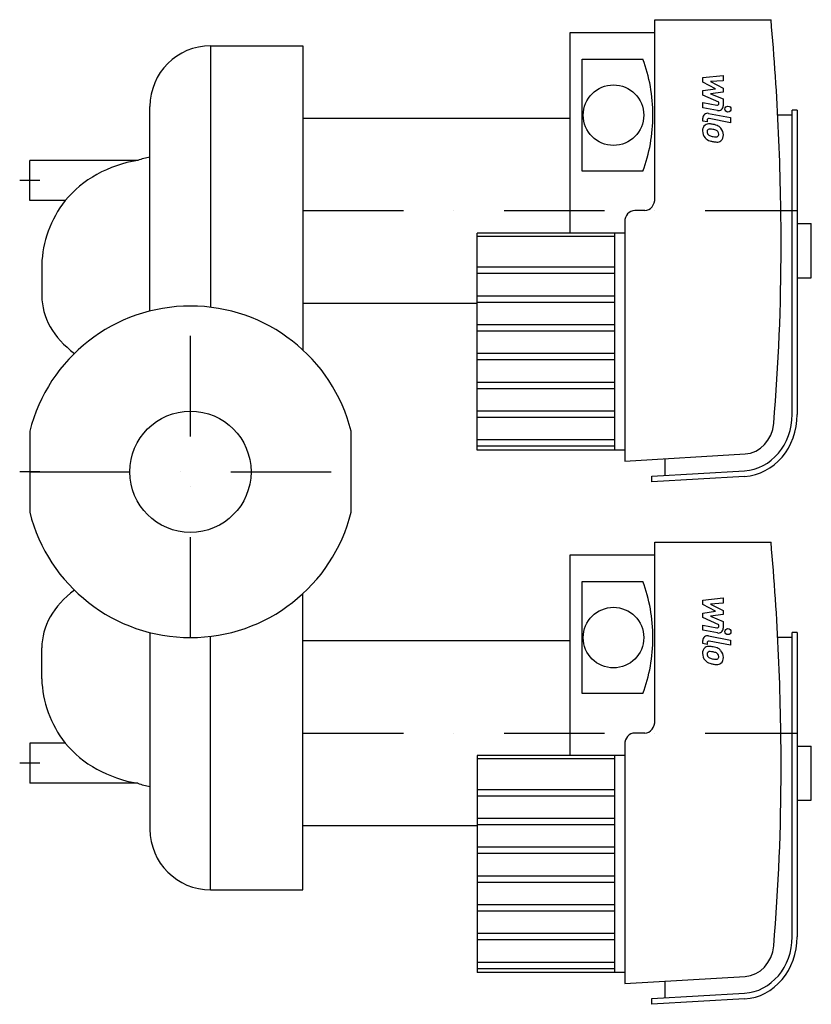
# Model space of a CAD drawing. Extents: x -85 to 309, y -265 to 225.
import ezdxf

# ---------------------------------------------------------------- set-up
doc = ezdxf.new("R2010")
doc.units = 0
doc.header["$LTSCALE"] = 100
doc.header["$MEASUREMENT"] = 0
doc.linetypes.add('DASHDOT', pattern=[1, 0.5, -0.25, 0, -0.25])
doc.layers.get('0').update_dxf_attribs({"color": 124})
for name, color, linetype in [('CP_AXIS', 143, 'DASHDOT'), ('CP_DETAL', 33, 'Continuous'), ('cp_hidde', 203, 'Continuous')]:
    doc.layers.add(name, color=color, linetype=linetype)

msp = doc.modelspace()

# ---------------------------------------------------------------- linework, layer by layer
at = {"extrusion": (0, 1, 0)}
for p, q in [((231.19, 136.33), (231.19, 225)), ((231.19, 225), (288.94, 225)), ((189, 118.75), (189, 218.67)), ((189, 218.67), (231.19, 218.67)), ((195.03, 149.63), (195.03, 205.37)), ((195.03, 205.37), (225.16, 205.37)), ((299.49, 177.5), (292.23, 177.5)), ((299.49, 28.6), (299.49, 180.03)), ((302, 180.03), (299.49, 180.03)), ((302, 180.03), (302, 28.6)), ((56, 176), (189, 176)), ((225.16, 149.63), (195.03, 149.63)), ((226.16, 130), (221.14, 130)), ((216.12, 124.38), (216.12, 5.37)), ((302, 123.53), (309, 123.53)), ((309, 96.53), (309, 123.53)), ((216.12, 118.75), (142.76, 118.75)), ((211.1, 117.16), (142.76, 117.16)), ((211.1, 101.8), (142.76, 101.8)), ((211.1, 98.62), (142.76, 98.62)), ((302, 96.53), (309, 96.53)), ((56, 84), (142.76, 84)), ((211.1, 87.48), (142.76, 87.48)), ((211.1, 84.3), (142.76, 84.3)), ((211.1, 73.16), (142.76, 73.16)), ((211.1, 69.98), (142.76, 69.98)), ((211.1, 58.84), (142.76, 58.84)), ((211.1, 55.66), (142.76, 55.66)), ((211.1, 44.52), (142.76, 44.52)), ((211.1, 41.34), (142.76, 41.34)), ((211.1, 30.2), (142.76, 30.2)), ((211.1, 27.02), (142.76, 27.02)), ((-80, 20.16), (-80, -20.16)), ((80, -20.16), (80, 20.16)), ((211.1, 15.88), (142.76, 15.88)), ((211.1, 12.7), (142.76, 12.7)), ((216.12, 10.75), (142.76, 10.75)), ((216.12, 5.37), (276.06, 8.88)), ((236.21, -1.8), (236.21, 6.54)), ((229.55, -2.19), (275.69, 0.52)), ((229.68, -5), (229.55, -2.19)), ((275.82, -2.29), (229.68, -5)), ((231.19, -123.67), (231.19, -35)), ((231.19, -35), (288.94, -35)), ((189, -141.25), (189, -41.33)), ((189, -41.33), (231.19, -41.33)), ((195.03, -110.37), (195.03, -54.63)), ((195.03, -54.63), (225.16, -54.63)), ((56, -208), (56, -60.58)), ((299.49, -82.5), (292.23, -82.5)), ((299.49, -231.4), (299.49, -79.97)), ((302, -79.97), (299.49, -79.97)), ((302, -79.97), (302, -231.4)), ((56, -84), (189, -84)), ((225.16, -110.37), (195.03, -110.37)), ((226.16, -130), (221.14, -130)), ((-80, -135), (-80, -155)), ((-62.4, -135), (-80, -135)), ((216.12, -135.62), (216.12, -254.63)), ((302, -136.47), (309, -136.47)), ((309, -163.47), (309, -136.47)), ((216.12, -141.25), (142.76, -141.25)), ((142.76, -141.25), (142.76, -249.25)), ((211.1, -141.25), (211.1, -249.25)), ((211.1, -142.84), (142.76, -142.84)), ((-26.27, -155), (-80, -155)), ((211.1, -158.2), (142.76, -158.2)), ((211.1, -161.38), (142.76, -161.38)), ((302, -163.47), (309, -163.47)), ((56, -176), (142.76, -176)), ((211.1, -172.52), (142.76, -172.52)), ((211.1, -175.7), (142.76, -175.7)), ((211.1, -186.84), (142.76, -186.84)), ((211.1, -190.02), (142.76, -190.02)), ((211.1, -201.16), (142.76, -201.16)), ((211.1, -204.34), (142.76, -204.34)), ((10, -208), (56, -208)), ((211.1, -215.48), (142.76, -215.48)), ((211.1, -218.66), (142.76, -218.66)), ((211.1, -229.8), (142.76, -229.8)), ((211.1, -232.98), (142.76, -232.98)), ((211.1, -244.12), (142.76, -244.12)), ((211.1, -247.3), (142.76, -247.3)), ((216.12, -249.25), (142.76, -249.25)), ((216.12, -254.63), (276.06, -251.12)), ((236.21, -261.8), (236.21, -253.46)), ((229.55, -262.19), (275.69, -259.48)), ((229.68, -265), (229.55, -262.19)), ((275.82, -262.29), (229.68, -265))]:
    msp.add_line(p, q, dxfattribs=at)
at = {"extrusion": (0, -1, 0)}
for p, q in [((10, 212), (56, 212)), ((56, 212), (56, 60.58)), ((-80, 135), (-80, 155)), ((-26.27, 155), (-80, 155)), ((-62.4, 135), (-80, 135))]:
    msp.add_line(p, q, dxfattribs=at)
for p, q in [((10, 212), (10, 81.89)), ((-20.15, 80), (-20.15, 181.85)), ((142.76, 10.75), (142.76, 118.75)), ((211.1, 118.75), (211.1, 10.75)), ((-74, 103.04), (-74, 87.63)), ((-20.15, -80), (-20.15, -177.85)), ((10, -208), (10, -81.89)), ((-74, -103.04), (-74, -87.63))]:
    msp.add_line(p, q)
for centre in [(210.54, 177.5), (210.54, -82.5)]:
    msp.add_circle(centre, 15.07)
for centre, radius, start, end in [((10, 181.85), 30.15, 90, 180), ((0, 0), 82.5, 90, 165.8589), ((0, 0), 82.5, 14.1411, 90), ((0, 0), 82.5, 194.1411, 270), ((0, 0), 82.5, 270, 345.8589), ((10, -177.85), 30.15, 180, 270)]:
    msp.add_arc(centre, radius, start, end)
for centre, major_axis, ratio, start_param, end_param in [((-540.2, 112.01), (0, 1031.26), 0.808883, -1.570796, -1.461009), ((179.06, 177.5), (0, 64.47), 0.792982, -1.570796, -1.123843), ((179.06, 177.5), (0, 64.47), 0.792982, 4.265436, 4.712389), ((-15.19, 105.53), (-58.21, 0), 0.865807, -1.379164, -0.624687), ((-11.19, 55.43), (0, 102), 0.681212, 0.129324, 0.218805), ((-5.6, 101.64), (-68.42, 0), 0.874638, -0.591363, -0.023331), ((226.16, 136.33), (0, 6.33), 0.792982, 3.141593, 4.712389), ((221.14, 124.38), (0, 5.63), 0.89284, 0, 1.570796), ((-540.2, 112.01), (0, 934.29), 0.89284, 4.618211, 4.712389), ((-13.98, 87.63), (-60.02, 0), 0.699047, 0, 0.753529), ((274.38, 28.6), (0, 28.13), 0.89284, 3.193953, 4.712389), ((274.38, 28.6), (0, 30.94), 0.89284, 3.193953, 4.712389), ((275.27, 25.74), (0, 16.88), 0.89284, 3.193953, 4.618211), ((-540.2, -147.99), (0, 1031.26), 0.808883, -1.570796, -1.461009), ((179.06, -82.5), (0, 64.47), 0.792982, -1.570796, -1.123843), ((-13.98, -87.63), (-60.02, 0), 0.699047, -0.753529, 0), ((179.06, -82.5), (0, 64.47), 0.792982, 4.265436, 4.712389), ((-5.6, -101.64), (-68.42, 0), 0.874638, 0.023331, 0.591363), ((226.16, -123.67), (0, 6.33), 0.792982, 3.141593, 4.712389), ((221.14, -135.62), (0, 5.62), 0.89284, 0, 1.570796), ((-15.19, -105.53), (-58.21, 0), 0.865807, 0.624687, 1.379164), ((-540.2, -147.99), (0, 934.29), 0.89284, 4.618211, 4.712389), ((-11.19, -51.6), (0, 105.93), 0.655976, 2.922788, 3.012269), ((274.38, -231.4), (0, 28.12), 0.89284, 3.193953, 4.712389), ((274.38, -231.4), (0, 30.94), 0.89284, 3.193953, 4.712389), ((275.27, -234.26), (0, 16.88), 0.89284, 3.193953, 4.618211)]:
    msp.add_ellipse(centre, major_axis=major_axis, ratio=ratio, start_param=start_param, end_param=end_param)
at = {"layer": 'CP_AXIS'}
for p, q in [((-75, 145), (-85, 145)), ((56, 130), (302, 130)), ((0, -82.5), (0, 82.5)), ((-75, 0), (-85, 0)), ((-80, 0), (80, 0)), ((56, -130), (302, -130)), ((-75, -145), (-85, -145))]:
    msp.add_line(p, q, dxfattribs=at)
at = {"layer": 'CP_DETAL'}
for p, q in [((255, 196.16), (265.13, 197.23)), ((255, 193.96), (255, 196.16)), ((265.13, 197.23), (265.13, 194.62)), ((261.36, 190.6), (255, 193.96)), ((265.13, 194.62), (258.87, 194.21)), ((258.87, 194.21), (265.13, 190.93)), ((255, 189.72), (261.36, 190.6)), ((255, 187.51), (255, 189.72)), ((262.99, 183.88), (255, 187.51)), ((265.13, 188.96), (258.87, 188.1)), ((258.87, 188.1), (265.13, 185.57)), ((265.13, 190.93), (265.13, 188.96)), ((255, 183.73), (261.92, 182.4)), ((255, 181.21), (255, 183.73)), ((262.99, 183.29), (262.99, 183.88)), ((265.13, 185.57), (265.13, 182.17)), ((262.28, 179.81), (255, 181.21)), ((257.86, 178.39), (268.84, 176.26)), ((255, 174.56), (255, 176.04)), ((257.14, 174.14), (255, 174.56)), ((257.14, 174.91), (257.14, 174.14)), ((268.84, 173.73), (258.21, 175.8)), ((268.84, 176.26), (268.84, 173.73)), ((255, -63.84), (265.13, -62.77)), ((265.13, -62.77), (265.13, -65.38)), ((255, -66.04), (255, -63.84)), ((261.36, -69.4), (255, -66.04)), ((265.13, -65.38), (258.87, -65.79)), ((258.87, -65.79), (265.13, -69.07)), ((255, -70.28), (261.36, -69.4)), ((255, -72.49), (255, -70.28)), ((262.99, -76.12), (255, -72.49)), ((265.13, -71.04), (258.87, -71.9)), ((258.87, -71.9), (265.13, -74.43)), ((265.13, -69.07), (265.13, -71.04)), ((255, -76.27), (261.92, -77.6)), ((255, -78.79), (255, -76.27)), ((262.99, -76.71), (262.99, -76.12)), ((265.13, -74.43), (265.13, -77.83)), ((262.28, -80.19), (255, -78.79)), ((257.86, -81.61), (268.84, -83.74)), ((255, -85.44), (255, -83.96)), ((257.14, -85.86), (255, -85.44)), ((257.14, -85.09), (257.14, -85.86)), ((268.84, -86.27), (258.21, -84.2)), ((268.84, -83.74), (268.84, -86.27))]:
    msp.add_line(p, q, dxfattribs=at)
for centre in [(267.5, 180.5), (267.5, -79.5)]:
    msp.add_circle(centre, 1.5, dxfattribs=at)
for centre, radius, start, end in [((262.09, 183.29), 0.9, 259.1282, 0.0361), ((262.73, 182.17), 2.4, 259.1463, 0.1097), ((257.4, 176.04), 2.4, 79.0042, 180), ((258.27, 169.89), 3.4, 129.1176, 184.2411), ((258.01, 170), 3.14, 83.443, 126.7902), ((258.04, 174.91), 0.9, 79.0041, 180), ((257.64, 161.13), 12.02, 78.3333, 86.5259), ((258.7, 164.14), 8.87, 63.1115, 81.0742), ((260.41, 167.93), 4.72, 40.4936, 60.8647), ((260.04, 169.61), 5.16, 179.6738, 220.639), ((258.43, 169.3), 1.28, 130.254, 184.7357), ((261.61, 169.52), 4.47, 184.1845, 192.2301), ((259.03, 169.13), 1.86, 197.2372, 220.2783), ((258.53, 168.99), 1.58, 83.0647, 125.6723), ((259.33, 169.43), 2.28, 221.1381, 244.8162), ((261.39, 174.35), 7.62, 246.5302, 260.0633), ((258.24, 161.85), 8.72, 77.8511, 86.8316), ((257.49, 156.87), 13.75, 75.0104, 79.1866), ((261.85, 176.32), 9.64, 259.3761, 268.4794), ((260.51, 167.49), 2.72, 42.3225, 78.5446), ((261.64, 168.19), 1.51, 268.4755, 305.933), ((261.11, 168.11), 1.86, 358.6944, 40.5967), ((261.82, 167.84), 1.12, 308.8919, 338.6227), ((261.27, 168.03), 1.7, 339.364, 1.2833), ((260.22, 167.68), 5.02, 359.3287, 41.1984), ((261.77, 167.39), 3.48, 309.8625, 3.7877), ((259.92, 169.54), 5.02, 221.0023, 254.0583), ((262.87, 178.95), 14.88, 253.0634, 259.1605), ((262.23, 174.29), 10.18, 257.7846, 268.7587), ((262.16, 167.17), 3.07, 267.2175, 306.9176), ((262.09, -76.71), 0.9, 259.1282, 0.0361), ((262.73, -77.83), 2.4, 259.1463, 0.1097), ((257.4, -83.96), 2.4, 79.0042, 180), ((258.27, -90.11), 3.4, 129.1176, 184.2411), ((258.01, -90), 3.14, 83.443, 126.7902), ((258.04, -85.09), 0.9, 79.0041, 180), ((257.64, -98.87), 12.02, 78.3333, 86.5259), ((258.7, -95.86), 8.87, 63.1115, 81.0742), ((260.41, -92.07), 4.72, 40.4936, 60.8647), ((260.04, -90.39), 5.16, 179.6738, 220.639), ((258.43, -90.7), 1.28, 130.254, 184.7357), ((261.61, -90.48), 4.47, 184.1845, 192.2301), ((259.03, -90.87), 1.86, 197.2372, 220.2783), ((258.53, -91.01), 1.58, 83.0647, 125.6723), ((259.33, -90.57), 2.28, 221.1381, 244.8162), ((261.39, -85.65), 7.62, 246.5302, 260.0633), ((258.24, -98.15), 8.72, 77.8511, 86.8316), ((257.49, -103.13), 13.75, 75.0104, 79.1866), ((260.51, -92.51), 2.72, 42.3225, 78.5446), ((261.64, -91.81), 1.51, 268.4755, 305.933), ((261.11, -91.89), 1.86, 358.6944, 40.5967), ((261.82, -92.16), 1.12, 308.8919, 338.6227), ((261.27, -91.97), 1.7, 339.364, 1.2833), ((260.22, -92.32), 5.02, 359.3287, 41.1984), ((261.77, -92.61), 3.48, 309.8625, 3.7877), ((259.92, -90.46), 5.02, 221.0023, 254.0583), ((262.87, -81.05), 14.88, 253.0634, 259.1605), ((261.85, -83.68), 9.64, 259.3761, 268.4794), ((262.23, -85.71), 10.18, 257.7846, 268.7587), ((262.16, -92.83), 3.07, 267.2175, 306.9176)]:
    msp.add_arc(centre, radius, start, end, dxfattribs=at)
at = {"layer": 'cp_hidde'}
msp.add_circle((0, 0), 30.15, dxfattribs=at)

doc.saveas('drawing.dxf')
